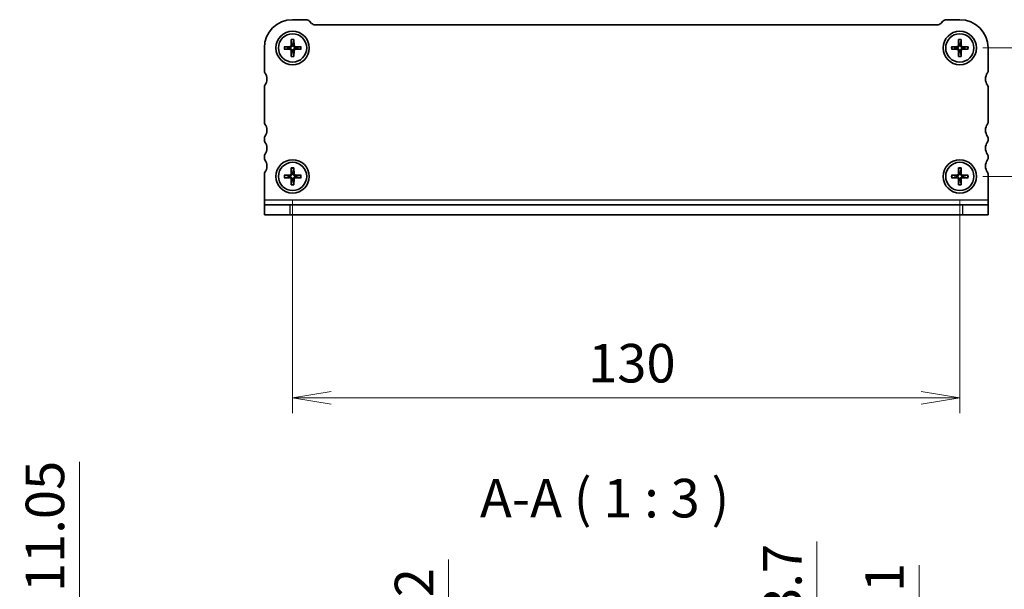
# Model space of a CAD drawing. Units: millimetres. Extents: x 0 to 4146, y 0 to 843.
# Drawn here: x 709 to 900, y 221 to 332 of the extents above; entities that cross this region are included whole.
import ezdxf

# ---------------------------------------------------------------- set-up
doc = ezdxf.new("R2010")
doc.units = ezdxf.units.MM
for name, color, linetype, lineweight in [('Dimension (ISO)', 7, 'Continuous', 18), ('Dimension (ISO) @ 1', 7, 'Continuous', 18), ('Symbol (ISO)', 7, 'Continuous', 18), ('Visible (ISO)', 7, 'Continuous', 35), ('Visible Narrow (ISO)', 7, 'Continuous', 25)]:
    doc.layers.add(name, color=color, linetype=linetype, lineweight=lineweight)
doc.styles.add('Note Text (TK)', font='MS PGothic.ttf')
doc.dimstyles.new('Default - Method 1b (TK)', dxfattribs={"dimtxt": 2.5, "dimasz": 2.5, "dimexe": 1, "dimexo": 1.5, "dimgap": 1, "dimtad": 1, "dimrnd": 1e-08, "dimdsep": 46, "dimtxsty": 'Note Text (TK)', "dimblk": 'OPEN', "dimcen": 0.09, "dimdle": 5, "dimclrd": 100, "dimclre": 100, "dimclrt": 7, "dimadec": 1, "dimazin": 1, "dimtfac": 1, "dimtmove": 0, "dimatfit": 3, "dimldrblk": 'OPEN', "dimfxl": 1, "dimtolj": 1, "dimlwd": -1, "dimlwe": -1, "dimarcsym": 0})

# ---------------------------------------------------------------- blocks, each defined once
blk = doc.blocks.new('_Open')
at = {"color": 0, "linetype": 'ByBlock', "lineweight": -2}
for p, q in [((-1, 0.167), (0, 0)), ((-1, -0.167), (0, 0)), ((0, 0), (-1, 0))]:
    blk.add_line(p, q, dxfattribs=at)
blk = doc.blocks.new('*D138')
at = {"layer": 'Defpoints', "color": 0}
for p in [(891.67, 326.26), (891.67, 301.26), (927.23, 301.26)]:
    blk.add_point(p, dxfattribs=at)
at = {"layer": 'Dimension (ISO)', "color": 100}
for p, q in [((896.17, 326.26), (930.23, 326.26)), ((927.23, 318.76), (927.23, 308.76)), ((896.17, 301.26), (930.23, 301.26))]:
    blk.add_line(p, q, dxfattribs=at)
at = {"layer": 'Dimension (ISO)', "color": 100, "xscale": 7.5, "yscale": 7.5, "zscale": 7.5}
for p, rotation in [((927.23, 326.26), 90), ((927.23, 301.26), 270)]:
    blk.add_blockref('_Open', p, dxfattribs=dict(at, rotation=rotation))
at = {"layer": 'Dimension (ISO)', "color": 7, "insert": (920.48, 308.86), "char_height": 7.5, "attachment_point": 4, "rotation": 90, "style": 'Note Text (TK)'}
blk.add_mtext('\\A1;25', dxfattribs=at)
blk = doc.blocks.new('*D139')
at = {"layer": 'Defpoints', "color": 0}
for p in [(761.67, 301.26), (891.67, 301.26), (761.67, 258.16)]:
    blk.add_point(p, dxfattribs=at)
at = {"layer": 'Dimension (ISO)', "color": 100}
for p, q in [((761.67, 296.76), (761.67, 255.16)), ((891.67, 296.76), (891.67, 255.16)), ((884.17, 258.16), (769.17, 258.16))]:
    blk.add_line(p, q, dxfattribs=at)
at = {"layer": 'Dimension (ISO)', "color": 100, "xscale": 7.5, "yscale": 7.5, "zscale": 7.5, "rotation": 180}
blk.add_blockref('_Open', (761.67, 258.16), dxfattribs=at)
at = {"layer": 'Dimension (ISO)', "color": 100, "xscale": 7.5, "yscale": 7.5, "zscale": 7.5}
blk.add_blockref('_Open', (891.67, 258.16), dxfattribs=at)
at = {"layer": 'Dimension (ISO)', "color": 7, "insert": (819.26, 264.91), "char_height": 7.5, "attachment_point": 4, "style": 'Note Text (TK)'}
blk.add_mtext('\\A1;130', dxfattribs=at)
blk = doc.blocks.new('*D141')
at = {"layer": 'Defpoints', "color": 0}
for p in [(761.67, 202.36), (720.17, 191.31), (757.17, 191.31)]:
    blk.add_point(p, dxfattribs=at)
at = {"layer": 'Dimension (ISO)', "color": 100}
for p, q in [((720.17, 209.86), (720.17, 245.69)), ((757.17, 202.36), (717.17, 202.36)), ((720.17, 191.31), (720.17, 202.36)), ((752.67, 191.31), (717.17, 191.31)), ((720.17, 183.81), (720.17, 176.31))]:
    blk.add_line(p, q, dxfattribs=at)
at = {"layer": 'Dimension (ISO)', "color": 100, "xscale": 7.5, "yscale": 7.5, "zscale": 7.5}
for p, rotation in [((720.17, 202.36), 270), ((720.17, 191.31), 90)]:
    blk.add_blockref('_Open', p, dxfattribs=dict(at, rotation=rotation))
at = {"layer": 'Dimension (ISO)', "color": 7, "insert": (713.42, 220.36), "char_height": 7.5, "attachment_point": 4, "rotation": 90, "style": 'Note Text (TK)'}
blk.add_mtext('\\A1;11.05', dxfattribs=at)
blk = doc.blocks.new('_DotSmall')
at = {"color": 0, "linetype": 'ByBlock', "const_width": 0.5}
blk.add_lwpolyline([(-0.0625, 0, 1), (0.0625, 0, 1)], format="xyb", close=True, dxfattribs=at)
blk = doc.blocks.new('*D150')
at = {"layer": 'Defpoints', "color": 0}
for p in [(891.67, 202.36), (894.42, 194.71), (927.23, 194.71)]:
    blk.add_point(p, dxfattribs=at)
at = {"layer": 'Dimension (ISO)', "color": 100}
for p, q in [((927.23, 209.86), (927.23, 240.66)), ((896.17, 202.36), (930.23, 202.36)), ((927.23, 194.71), (927.23, 202.36)), ((898.92, 194.71), (930.23, 194.71)), ((927.23, 194.71), (927.23, 179.71))]:
    blk.add_line(p, q, dxfattribs=at)
at = {"layer": 'Dimension (ISO)', "color": 100, "xscale": 7.5, "yscale": 7.5, "zscale": 7.5}
for name, p, rotation in [('_Open', (927.23, 202.36), 270), ('_DotSmall', (927.23, 194.71), 90)]:
    blk.add_blockref(name, p, dxfattribs=dict(at, rotation=rotation))
at = {"layer": 'Dimension (ISO)', "color": 7, "insert": (920.48, 220.36), "char_height": 7.5, "attachment_point": 4, "rotation": 90, "style": 'Note Text (TK)'}
blk.add_mtext('\\A1;7.65', dxfattribs=at)
blk = doc.blocks.new('*D158')
at = {"layer": 'Defpoints', "color": 0}
for p in [(876.05, 199.36), (863.84, 175.66), (880.67, 175.66)]:
    blk.add_point(p, dxfattribs=at)
at = {"layer": 'Dimension (ISO)', "color": 100}
for p, q in [((863.84, 199.36), (863.84, 230.2)), ((863.84, 183.16), (863.84, 191.86)), ((876.17, 175.66), (860.84, 175.66))]:
    blk.add_line(p, q, dxfattribs=at)
at = {"layer": 'Dimension (ISO)', "color": 100, "xscale": 7.5, "yscale": 7.5, "zscale": 7.5}
for p, rotation in [((863.84, 199.36), 90), ((863.84, 175.66), 270)]:
    blk.add_blockref('_Open', p, dxfattribs=dict(at, rotation=rotation))
at = {"layer": 'Dimension (ISO)', "color": 7, "insert": (857.09, 209.86), "char_height": 7.5, "attachment_point": 4, "rotation": 90, "style": 'Note Text (TK)'}
blk.add_mtext('\\A1;23.7', dxfattribs=at)
blk = doc.blocks.new('*D161')
at = {"layer": 'Defpoints', "color": 0}
for p in [(781.13, 201.36), (792.08, 201.36), (781.13, 199.36)]:
    blk.add_point(p, dxfattribs=at)
at = {"layer": 'Dimension (ISO)', "color": 100}
for p, q in [((792.08, 208.86), (792.08, 226.71)), ((792.08, 199.36), (792.08, 201.36)), ((792.08, 191.86), (792.08, 184.36))]:
    blk.add_line(p, q, dxfattribs=at)
at = {"layer": 'Dimension (ISO)', "color": 100, "xscale": 7.5, "yscale": 7.5, "zscale": 7.5}
for p, rotation in [((792.08, 201.36), 270), ((792.08, 199.36), 90)]:
    blk.add_blockref('_Open', p, dxfattribs=dict(at, rotation=rotation))
at = {"layer": 'Dimension (ISO)', "color": 7, "insert": (785.33, 219.36), "char_height": 7.5, "attachment_point": 4, "rotation": 90, "style": 'Note Text (TK)'}
blk.add_mtext('\\A1;2', dxfattribs=at)
blk = doc.blocks.new('*D163')
at = {"layer": 'Defpoints', "color": 0}
for p in [(883.75, 202.36), (888.67, 202.36), (888.67, 201.36)]:
    blk.add_point(p, dxfattribs=at)
at = {"layer": 'Dimension (ISO)', "color": 100}
for p, q in [((883.75, 209.86), (883.75, 225.62)), ((884.17, 202.36), (880.75, 202.36)), ((883.75, 201.36), (883.75, 202.36)), ((883.75, 193.86), (883.75, 186.36))]:
    blk.add_line(p, q, dxfattribs=at)
at = {"layer": 'Dimension (ISO)', "color": 100, "xscale": 7.5, "yscale": 7.5, "zscale": 7.5}
for p, rotation in [((883.75, 202.36), 270), ((883.75, 201.36), 90)]:
    blk.add_blockref('_Open', p, dxfattribs=dict(at, rotation=rotation))
at = {"layer": 'Dimension (ISO)', "color": 7, "insert": (877, 220.36), "char_height": 7.5, "attachment_point": 4, "rotation": 90, "style": 'Note Text (TK)'}
blk.add_mtext('\\A1;1', dxfattribs=at)

msp = doc.modelspace()

# ---------------------------------------------------------------- linework, layer by layer
at = {"layer": 'Visible (ISO)'}
for p, q in [((761.6736, 331.761), (764.2594, 331.761)), ((764.9665, 331.4681), (765.3808, 331.0539)), ((766.0879, 330.761), (887.2594, 330.761)), ((887.9665, 331.0539), (888.3808, 331.4681)), ((889.0879, 331.761), (891.6736, 331.761)), ((756.1736, 321.711), (756.1736, 326.261)), ((760.03, 326.5148), (761.1867, 326.5376)), ((760.9313, 326.3838), (760.1219, 326.5116)), ((760.1219, 326.0104), (760.9313, 326.1382)), ((761.4199, 327.9047), (761.397, 326.748)), ((761.423, 327.8128), (761.5509, 327.0034)), ((761.7964, 327.0034), (761.9243, 327.8128)), ((761.9274, 327.9047), (761.9502, 326.748)), ((763.3173, 326.5148), (762.1606, 326.5376)), ((763.2254, 326.5116), (762.416, 326.3838)), ((762.416, 326.1382), (763.2254, 326.0104)), ((890.03, 326.5148), (891.1867, 326.5376)), ((890.9313, 326.3838), (890.1219, 326.5116)), ((890.1219, 326.0104), (890.9313, 326.1382)), ((891.4199, 327.9047), (891.3971, 326.748)), ((891.423, 327.8128), (891.5509, 327.0034)), ((891.7964, 327.0034), (891.9243, 327.8128)), ((891.9274, 327.9047), (891.9502, 326.748)), ((893.3173, 326.5148), (892.1606, 326.5376)), ((893.2254, 326.5116), (892.416, 326.3838)), ((892.416, 326.1382), (893.2254, 326.0104)), ((897.1736, 326.261), (897.1736, 321.711)), ((760.03, 326.0073), (761.1867, 325.9844)), ((761.4199, 324.6174), (761.397, 325.7741)), ((761.5509, 325.5187), (761.423, 324.7093)), ((761.9243, 324.7093), (761.7964, 325.5187)), ((761.9274, 324.6174), (761.9502, 325.7741)), ((763.3173, 326.0073), (762.1606, 325.9844)), ((890.03, 326.0073), (891.1867, 325.9844)), ((891.4199, 324.6174), (891.3971, 325.7741)), ((891.5509, 325.5187), (891.423, 324.7093)), ((891.9243, 324.7093), (891.7964, 325.5187)), ((891.9274, 324.6174), (891.9502, 325.7741)), ((893.3173, 326.0073), (892.1606, 325.9844)), ((756.1736, 311.761), (756.1736, 318.711)), ((897.1737, 318.711), (897.1737, 311.761)), ((756.1736, 308.261), (756.1736, 308.761)), ((897.1737, 308.761), (897.1737, 308.261)), ((756.1736, 304.761), (756.1736, 305.261)), ((897.1737, 305.261), (897.1737, 304.761)), ((756.1736, 296.6985), (756.1736, 301.761)), ((760.03, 301.5148), (761.1867, 301.5376)), ((760.9313, 301.3838), (760.1219, 301.5116)), ((761.4199, 302.9047), (761.397, 301.748)), ((761.423, 302.8128), (761.5509, 302.0034)), ((761.7964, 302.0034), (761.9243, 302.8128)), ((761.9274, 302.9047), (761.9502, 301.748)), ((763.3173, 301.5148), (762.1606, 301.5376)), ((763.2254, 301.5116), (762.416, 301.3838)), ((890.03, 301.5148), (891.1867, 301.5376)), ((890.9313, 301.3838), (890.1219, 301.5116)), ((891.4199, 302.9047), (891.3971, 301.748)), ((891.4231, 302.8128), (891.5509, 302.0034)), ((891.7965, 302.0034), (891.9243, 302.8128)), ((891.9274, 302.9047), (891.9503, 301.748)), ((893.3173, 301.5148), (892.1606, 301.5376)), ((893.2254, 301.5116), (892.416, 301.3838)), ((897.1736, 301.2489), (897.1737, 299.261)), ((897.1737, 301.761), (897.1737, 301.261)), ((760.03, 301.0073), (761.1867, 300.9844)), ((760.1219, 301.0104), (760.9313, 301.1382)), ((761.4199, 299.6174), (761.397, 300.7741)), ((761.5509, 300.5187), (761.423, 299.7093)), ((761.9243, 299.7093), (761.7964, 300.5187)), ((761.9274, 299.6174), (761.9502, 300.7741)), ((763.3173, 301.0073), (762.1606, 300.9844)), ((762.416, 301.1382), (763.2254, 301.0104)), ((890.03, 301.0073), (891.1867, 300.9844)), ((890.1219, 301.0104), (890.9313, 301.1382)), ((891.4199, 299.6174), (891.3971, 300.7741)), ((891.5509, 300.5187), (891.4231, 299.7093)), ((891.9243, 299.7093), (891.7965, 300.5187)), ((891.9274, 299.6174), (891.9503, 300.7741)), ((893.3173, 301.0073), (892.1606, 300.9844)), ((892.416, 301.1382), (893.2254, 301.0104)), ((897.1737, 299.261), (897.1737, 296.6985)), ((756.1736, 296.6985), (756.1736, 295.761)), ((756.1736, 295.761), (761.1736, 295.761)), ((756.1736, 295.761), (756.1736, 293.761)), ((761.1736, 295.761), (892.1737, 295.761)), ((892.1737, 295.761), (897.1737, 295.761)), ((897.1737, 296.6985), (897.1737, 295.761)), ((897.1737, 293.761), (897.1737, 295.761)), ((761.1736, 293.761), (756.1736, 293.761)), ((761.1736, 293.761), (892.1737, 293.761)), ((897.1737, 293.761), (892.1737, 293.761))]:
    msp.add_line(p, q, dxfattribs=at)
for centre, radius in [((761.6736, 326.261), 3.25), ((761.6736, 326.261), 2.75), ((891.6736, 326.261), 3.25), ((891.6736, 326.261), 2.75), ((761.6736, 301.261), 3.25), ((761.6736, 301.261), 2.75), ((891.6737, 301.261), 3.25), ((891.6737, 301.261), 2.75)]:
    msp.add_circle(centre, radius, dxfattribs=at)
for centre, radius, start, end in [((761.6736, 326.261), 5.5, 89.999999, 179.999999), ((764.2594, 330.761), 1, 44.999999, 89.999999), ((766.0879, 331.761), 1, 224.999999, 269.999999), ((887.2594, 331.761), 1, 269.999999, 314.999999), ((889.0879, 330.761), 1, 89.999999, 134.999999), ((891.6736, 326.261), 5.5, 359.999999, 89.999999), ((761.6736, 326.261), 0.7525, 170.607833, 189.392165), ((761.1825, 326.7522), 0.2146, 271.132244, 358.867754), ((761.6736, 326.261), 0.7525, 80.607833, 99.392165), ((762.1648, 326.7522), 0.2146, 181.132244, 268.867754), ((761.6736, 326.261), 0.7525, 350.607833, 9.392165), ((891.6736, 326.261), 0.7525, 170.607833, 189.392165), ((891.1825, 326.7522), 0.2146, 271.132244, 358.867754), ((891.6736, 326.261), 0.7525, 80.607833, 99.392165), ((892.1648, 326.7522), 0.2146, 181.132244, 268.867754), ((891.6736, 326.261), 0.7525, 350.607833, 9.392165), ((761.1825, 325.7699), 0.2146, 1.132244, 88.867754), ((761.6736, 326.261), 0.7525, 260.607833, 279.392165), ((762.1648, 325.7699), 0.2146, 91.132244, 178.867754), ((891.1825, 325.7699), 0.2146, 1.132244, 88.867754), ((891.6736, 326.261), 0.7525, 260.607833, 279.392165), ((892.1648, 325.7699), 0.2146, 91.132244, 178.867754), ((756.6736, 321.711), 0.5, 179.999999, 216.869897), ((754.6736, 320.211), 2, 323.130101, 36.869897), ((898.6737, 320.211), 2, 143.13042, 216.870215), ((896.6736, 321.711), 0.5, 323.130101, 359.999999), ((756.6736, 318.711), 0.5, 143.130101, 179.999999), ((896.6737, 318.711), 0.5, 359.999999, 36.869897), ((756.6736, 311.761), 0.5, 179.999999, 216.869897), ((754.6736, 310.261), 2, 323.130101, 36.869897), ((898.6737, 310.261), 2, 143.130101, 216.869897), ((896.6737, 311.761), 0.5, 323.130101, 359.999999), ((756.6736, 308.761), 0.5, 143.130101, 179.999999), ((896.6737, 308.761), 0.5, 359.999999, 36.869897), ((756.6736, 308.261), 0.5, 179.999999, 216.869897), ((754.6736, 306.761), 2, 323.130101, 36.869897), ((898.6737, 306.761), 2, 143.130101, 216.869897), ((896.6737, 308.261), 0.5, 323.130101, 359.999999), ((756.6736, 305.261), 0.5, 143.130101, 179.999999), ((896.6737, 305.261), 0.5, 359.999999, 36.869897), ((756.6736, 304.761), 0.5, 179.999999, 216.869897), ((754.6736, 303.261), 2, 323.130101, 36.869897), ((898.6737, 303.261), 2, 143.130101, 216.869897), ((896.6737, 304.761), 0.5, 323.130101, 359.999999), ((756.6736, 301.761), 0.5, 143.130101, 179.999999), ((761.6736, 301.261), 0.7525, 170.607833, 189.392165), ((761.1825, 301.7522), 0.2146, 271.132244, 358.867754), ((761.6736, 301.261), 0.7525, 80.607833, 99.392165), ((762.1648, 301.7522), 0.2146, 181.132244, 268.867754), ((761.6736, 301.261), 0.7525, 350.607833, 9.392165), ((891.6737, 301.261), 0.7525, 170.607833, 189.392165), ((891.1825, 301.7522), 0.2146, 271.132244, 358.867754), ((891.6737, 301.261), 0.7525, 80.607833, 99.392165), ((892.1648, 301.7522), 0.2146, 181.132244, 268.867754), ((891.6737, 301.261), 0.7525, 350.607833, 9.392165), ((896.6737, 301.761), 0.5, 359.999999, 36.869897), ((891.6737, 301.261), 5.5, 359.873835, 359.999999), ((761.1825, 300.7699), 0.2146, 1.132244, 88.867754), ((761.6736, 301.261), 0.7525, 260.607833, 279.392165), ((762.1648, 300.7699), 0.2146, 91.132244, 178.867754), ((891.1825, 300.7699), 0.2146, 1.132244, 88.867754), ((891.6737, 301.261), 0.7525, 260.607833, 279.392165), ((892.1648, 300.7699), 0.2146, 91.132244, 178.867754)]:
    msp.add_arc(centre, radius, start, end, dxfattribs=at)
for points, knots in [([(760.03, 326.5148), (760.0428, 326.515), (760.0579, 326.5151), (760.0814, 326.5147), (760.0941, 326.5142), (760.1102, 326.5131), (760.117, 326.5124), (760.1219, 326.5116)], [0.0153115006, 0.0153115006, 0.0153115006, 0.0153115006, 0.0191573219, 0.0191573219, 0.0229519485, 0.0229519485, 0.0260168093, 0.0260168093, 0.0260168093, 0.0260168093]), ([(761.5576, 326.7448), (761.5586, 326.7046), (761.5527, 326.663), (761.5336, 326.6014), (761.5223, 326.5748), (761.4924, 326.5245), (761.4738, 326.5007), (761.434, 326.4609), (761.4102, 326.4423), (761.3599, 326.4124), (761.3333, 326.4011), (761.2717, 326.382), (761.2301, 326.376), (761.1899, 326.3771)], [0.1672279369, 0.1672279369, 0.1672279369, 0.1672279369, 0.1798014129, 0.1798014129, 0.188242798, 0.188242798, 0.1966841831, 0.1966841831, 0.2051255682, 0.2051255682, 0.2135669533, 0.2135669533, 0.2261404293, 0.2261404293, 0.2261404293, 0.2261404293]), ([(761.1899, 326.145), (761.2301, 326.146), (761.2717, 326.1401), (761.3333, 326.121), (761.3599, 326.1097), (761.4102, 326.0798), (761.434, 326.0612), (761.4738, 326.0214), (761.4924, 325.9976), (761.5223, 325.9473), (761.5336, 325.9207), (761.5527, 325.859), (761.5586, 325.8175), (761.5576, 325.7773)], [0.1672279369, 0.1672279369, 0.1672279369, 0.1672279369, 0.1798014129, 0.1798014129, 0.188242798, 0.188242798, 0.1966841831, 0.1966841831, 0.2051255682, 0.2051255682, 0.2135669533, 0.2135669533, 0.2261404293, 0.2261404293, 0.2261404293, 0.2261404293]), ([(761.423, 327.8128), (761.4223, 327.8176), (761.4216, 327.8245), (761.4205, 327.8406), (761.42, 327.8532), (761.4196, 327.8768), (761.4197, 327.8919), (761.4199, 327.9047)], [0.0349548677, 0.0349548677, 0.0349548677, 0.0349548677, 0.0380197284, 0.0380197284, 0.0418143551, 0.0418143551, 0.0456601764, 0.0456601764, 0.0456601764, 0.0456601764]), ([(762.1574, 326.3771), (762.1172, 326.376), (762.0756, 326.382), (762.014, 326.4011), (761.9874, 326.4124), (761.9371, 326.4423), (761.9133, 326.4609), (761.8735, 326.5007), (761.8549, 326.5245), (761.825, 326.5748), (761.8137, 326.6014), (761.7946, 326.663), (761.7887, 326.7046), (761.7897, 326.7448)], [0.1672279369, 0.1672279369, 0.1672279369, 0.1672279369, 0.1798014129, 0.1798014129, 0.188242798, 0.188242798, 0.1966841831, 0.1966841831, 0.2051255682, 0.2051255682, 0.2135669533, 0.2135669533, 0.2261404293, 0.2261404293, 0.2261404293, 0.2261404293]), ([(761.7897, 325.7773), (761.7887, 325.8175), (761.7946, 325.859), (761.8137, 325.9207), (761.825, 325.9473), (761.8549, 325.9976), (761.8735, 326.0214), (761.9133, 326.0612), (761.9371, 326.0798), (761.9874, 326.1097), (762.014, 326.121), (762.0756, 326.1401), (762.1172, 326.146), (762.1574, 326.145)], [0.1672279369, 0.1672279369, 0.1672279369, 0.1672279369, 0.1798014129, 0.1798014129, 0.188242798, 0.188242798, 0.1966841831, 0.1966841831, 0.2051255682, 0.2051255682, 0.2135669533, 0.2135669533, 0.2261404293, 0.2261404293, 0.2261404293, 0.2261404293]), ([(761.9274, 327.9047), (761.9276, 327.8919), (761.9277, 327.8768), (761.9273, 327.8532), (761.9268, 327.8406), (761.9257, 327.8245), (761.925, 327.8176), (761.9243, 327.8128)], [0.0153115006, 0.0153115006, 0.0153115006, 0.0153115006, 0.0191573219, 0.0191573219, 0.0229519485, 0.0229519485, 0.0260168093, 0.0260168093, 0.0260168093, 0.0260168093]), ([(763.2254, 326.5116), (763.2302, 326.5124), (763.2371, 326.5131), (763.2532, 326.5142), (763.2658, 326.5147), (763.2894, 326.5151), (763.3045, 326.515), (763.3173, 326.5148)], [0.0349548677, 0.0349548677, 0.0349548677, 0.0349548677, 0.0380197284, 0.0380197284, 0.0418143551, 0.0418143551, 0.0456601764, 0.0456601764, 0.0456601764, 0.0456601764]), ([(890.03, 326.5148), (890.0428, 326.515), (890.0579, 326.5151), (890.0814, 326.5147), (890.0941, 326.5142), (890.1102, 326.5131), (890.117, 326.5124), (890.1219, 326.5116)], [0.0153115006, 0.0153115006, 0.0153115006, 0.0153115006, 0.0191573219, 0.0191573219, 0.0229519485, 0.0229519485, 0.0260168093, 0.0260168093, 0.0260168093, 0.0260168093]), ([(891.5576, 326.7448), (891.5586, 326.7046), (891.5527, 326.663), (891.5336, 326.6014), (891.5223, 326.5748), (891.4924, 326.5245), (891.4738, 326.5006), (891.434, 326.4609), (891.4102, 326.4423), (891.3599, 326.4124), (891.3333, 326.4011), (891.2717, 326.382), (891.2301, 326.376), (891.1899, 326.3771)], [0.1672279369, 0.1672279369, 0.1672279369, 0.1672279369, 0.1798014129, 0.1798014129, 0.188242798, 0.188242798, 0.1966841831, 0.1966841831, 0.2051255682, 0.2051255682, 0.2135669533, 0.2135669533, 0.2261404293, 0.2261404293, 0.2261404293, 0.2261404293]), ([(891.1899, 326.145), (891.2301, 326.146), (891.2717, 326.1401), (891.3333, 326.121), (891.3599, 326.1097), (891.4102, 326.0798), (891.434, 326.0612), (891.4738, 326.0214), (891.4924, 325.9976), (891.5223, 325.9473), (891.5336, 325.9206), (891.5527, 325.859), (891.5586, 325.8175), (891.5576, 325.7773)], [0.1672279369, 0.1672279369, 0.1672279369, 0.1672279369, 0.1798014129, 0.1798014129, 0.188242798, 0.188242798, 0.1966841831, 0.1966841831, 0.2051255682, 0.2051255682, 0.2135669533, 0.2135669533, 0.2261404293, 0.2261404293, 0.2261404293, 0.2261404293]), ([(891.423, 327.8128), (891.4223, 327.8176), (891.4216, 327.8245), (891.4205, 327.8406), (891.42, 327.8532), (891.4196, 327.8768), (891.4197, 327.8919), (891.4199, 327.9047)], [0.0349548677, 0.0349548677, 0.0349548677, 0.0349548677, 0.0380197284, 0.0380197284, 0.0418143551, 0.0418143551, 0.0456601764, 0.0456601764, 0.0456601764, 0.0456601764]), ([(892.1574, 326.3771), (892.1172, 326.376), (892.0756, 326.382), (892.014, 326.4011), (891.9874, 326.4124), (891.9371, 326.4423), (891.9133, 326.4609), (891.8735, 326.5006), (891.8549, 326.5245), (891.825, 326.5748), (891.8137, 326.6014), (891.7946, 326.663), (891.7887, 326.7046), (891.7897, 326.7448)], [0.1672279369, 0.1672279369, 0.1672279369, 0.1672279369, 0.1798014129, 0.1798014129, 0.188242798, 0.188242798, 0.1966841831, 0.1966841831, 0.2051255682, 0.2051255682, 0.2135669533, 0.2135669533, 0.2261404293, 0.2261404293, 0.2261404293, 0.2261404293]), ([(891.7897, 325.7773), (891.7887, 325.8175), (891.7946, 325.859), (891.8137, 325.9206), (891.825, 325.9473), (891.8549, 325.9976), (891.8735, 326.0214), (891.9133, 326.0612), (891.9371, 326.0798), (891.9874, 326.1097), (892.014, 326.121), (892.0756, 326.1401), (892.1172, 326.146), (892.1574, 326.145)], [0.1672279369, 0.1672279369, 0.1672279369, 0.1672279369, 0.1798014129, 0.1798014129, 0.188242798, 0.188242798, 0.1966841831, 0.1966841831, 0.2051255682, 0.2051255682, 0.2135669533, 0.2135669533, 0.2261404293, 0.2261404293, 0.2261404293, 0.2261404293]), ([(891.9274, 327.9047), (891.9276, 327.8919), (891.9277, 327.8768), (891.9273, 327.8532), (891.9268, 327.8406), (891.9257, 327.8245), (891.925, 327.8176), (891.9243, 327.8128)], [0.0153115006, 0.0153115006, 0.0153115006, 0.0153115006, 0.0191573219, 0.0191573219, 0.0229519485, 0.0229519485, 0.0260168093, 0.0260168093, 0.0260168093, 0.0260168093]), ([(893.2254, 326.5116), (893.2302, 326.5124), (893.2371, 326.5131), (893.2532, 326.5142), (893.2658, 326.5147), (893.2894, 326.5151), (893.3045, 326.515), (893.3173, 326.5148)], [0.0349548677, 0.0349548677, 0.0349548677, 0.0349548677, 0.0380197284, 0.0380197284, 0.0418143551, 0.0418143551, 0.0456601764, 0.0456601764, 0.0456601764, 0.0456601764]), ([(760.1219, 326.0104), (760.117, 326.0097), (760.1102, 326.009), (760.0941, 326.0079), (760.0814, 326.0074), (760.0579, 326.007), (760.0428, 326.0071), (760.03, 326.0073)], [0.0349548677, 0.0349548677, 0.0349548677, 0.0349548677, 0.0380197284, 0.0380197284, 0.0418143551, 0.0418143551, 0.0456601764, 0.0456601764, 0.0456601764, 0.0456601764]), ([(761.4199, 324.6174), (761.4197, 324.6302), (761.4196, 324.6453), (761.42, 324.6688), (761.4205, 324.6815), (761.4216, 324.6976), (761.4223, 324.7044), (761.423, 324.7093)], [0.0153115006, 0.0153115006, 0.0153115006, 0.0153115006, 0.0191573219, 0.0191573219, 0.0229519485, 0.0229519485, 0.0260168093, 0.0260168093, 0.0260168093, 0.0260168093]), ([(761.9243, 324.7093), (761.925, 324.7044), (761.9257, 324.6976), (761.9268, 324.6815), (761.9273, 324.6688), (761.9277, 324.6453), (761.9276, 324.6302), (761.9274, 324.6174)], [0.0349548677, 0.0349548677, 0.0349548677, 0.0349548677, 0.0380197284, 0.0380197284, 0.0418143551, 0.0418143551, 0.0456601764, 0.0456601764, 0.0456601764, 0.0456601764]), ([(763.3173, 326.0073), (763.3045, 326.0071), (763.2894, 326.007), (763.2658, 326.0074), (763.2532, 326.0079), (763.2371, 326.009), (763.2302, 326.0097), (763.2254, 326.0104)], [0.0153115006, 0.0153115006, 0.0153115006, 0.0153115006, 0.0191573219, 0.0191573219, 0.0229519485, 0.0229519485, 0.0260168093, 0.0260168093, 0.0260168093, 0.0260168093]), ([(890.1219, 326.0104), (890.117, 326.0097), (890.1102, 326.009), (890.0941, 326.0079), (890.0814, 326.0074), (890.0579, 326.007), (890.0428, 326.007), (890.03, 326.0073)], [0.0349548677, 0.0349548677, 0.0349548677, 0.0349548677, 0.0380197284, 0.0380197284, 0.0418143551, 0.0418143551, 0.0456601764, 0.0456601764, 0.0456601764, 0.0456601764]), ([(891.4199, 324.6174), (891.4197, 324.6302), (891.4196, 324.6453), (891.42, 324.6688), (891.4205, 324.6815), (891.4216, 324.6976), (891.4223, 324.7044), (891.423, 324.7093)], [0.0153115006, 0.0153115006, 0.0153115006, 0.0153115006, 0.0191573219, 0.0191573219, 0.0229519485, 0.0229519485, 0.0260168093, 0.0260168093, 0.0260168093, 0.0260168093]), ([(891.9243, 324.7093), (891.925, 324.7044), (891.9257, 324.6976), (891.9268, 324.6815), (891.9273, 324.6688), (891.9277, 324.6453), (891.9276, 324.6302), (891.9274, 324.6174)], [0.0349548677, 0.0349548677, 0.0349548677, 0.0349548677, 0.0380197284, 0.0380197284, 0.0418143551, 0.0418143551, 0.0456601764, 0.0456601764, 0.0456601764, 0.0456601764]), ([(893.3173, 326.0073), (893.3045, 326.007), (893.2894, 326.007), (893.2658, 326.0074), (893.2532, 326.0079), (893.2371, 326.009), (893.2302, 326.0097), (893.2254, 326.0104)], [0.0153115006, 0.0153115006, 0.0153115006, 0.0153115006, 0.0191573219, 0.0191573219, 0.0229519485, 0.0229519485, 0.0260168093, 0.0260168093, 0.0260168093, 0.0260168093]), ([(760.03, 301.5148), (760.0428, 301.515), (760.0579, 301.5151), (760.0814, 301.5147), (760.0941, 301.5142), (760.1102, 301.5131), (760.117, 301.5124), (760.1219, 301.5116)], [0.0153115006, 0.0153115006, 0.0153115006, 0.0153115006, 0.0191573219, 0.0191573219, 0.0229519485, 0.0229519485, 0.0260168093, 0.0260168093, 0.0260168093, 0.0260168093]), ([(761.5576, 301.7448), (761.5586, 301.7046), (761.5527, 301.663), (761.5336, 301.6014), (761.5223, 301.5748), (761.4924, 301.5245), (761.4738, 301.5007), (761.434, 301.4609), (761.4102, 301.4423), (761.3599, 301.4124), (761.3333, 301.4011), (761.2717, 301.382), (761.2301, 301.376), (761.1899, 301.3771)], [0.1672279369, 0.1672279369, 0.1672279369, 0.1672279369, 0.1798014129, 0.1798014129, 0.188242798, 0.188242798, 0.1966841831, 0.1966841831, 0.2051255682, 0.2051255682, 0.2135669533, 0.2135669533, 0.2261404293, 0.2261404293, 0.2261404293, 0.2261404293]), ([(761.423, 302.8128), (761.4223, 302.8176), (761.4216, 302.8245), (761.4205, 302.8406), (761.42, 302.8532), (761.4196, 302.8768), (761.4197, 302.8919), (761.4199, 302.9047)], [0.0349548677, 0.0349548677, 0.0349548677, 0.0349548677, 0.0380197284, 0.0380197284, 0.0418143551, 0.0418143551, 0.0456601764, 0.0456601764, 0.0456601764, 0.0456601764]), ([(762.1574, 301.3771), (762.1172, 301.376), (762.0756, 301.382), (762.014, 301.4011), (761.9874, 301.4124), (761.9371, 301.4423), (761.9133, 301.4609), (761.8735, 301.5007), (761.8549, 301.5245), (761.825, 301.5748), (761.8137, 301.6014), (761.7946, 301.663), (761.7887, 301.7046), (761.7897, 301.7448)], [0.1672279369, 0.1672279369, 0.1672279369, 0.1672279369, 0.1798014129, 0.1798014129, 0.188242798, 0.188242798, 0.1966841831, 0.1966841831, 0.2051255682, 0.2051255682, 0.2135669533, 0.2135669533, 0.2261404293, 0.2261404293, 0.2261404293, 0.2261404293]), ([(761.9274, 302.9047), (761.9276, 302.8919), (761.9277, 302.8768), (761.9273, 302.8532), (761.9268, 302.8406), (761.9257, 302.8245), (761.925, 302.8176), (761.9243, 302.8128)], [0.0153115006, 0.0153115006, 0.0153115006, 0.0153115006, 0.0191573219, 0.0191573219, 0.0229519485, 0.0229519485, 0.0260168093, 0.0260168093, 0.0260168093, 0.0260168093]), ([(763.2254, 301.5116), (763.2302, 301.5124), (763.2371, 301.5131), (763.2532, 301.5142), (763.2658, 301.5147), (763.2894, 301.5151), (763.3045, 301.515), (763.3173, 301.5148)], [0.0349548677, 0.0349548677, 0.0349548677, 0.0349548677, 0.0380197284, 0.0380197284, 0.0418143551, 0.0418143551, 0.0456601764, 0.0456601764, 0.0456601764, 0.0456601764]), ([(890.03, 301.5148), (890.0428, 301.515), (890.0579, 301.5151), (890.0815, 301.5147), (890.0941, 301.5142), (890.1102, 301.5131), (890.1171, 301.5124), (890.1219, 301.5116)], [0.0153115006, 0.0153115006, 0.0153115006, 0.0153115006, 0.0191573219, 0.0191573219, 0.0229519485, 0.0229519485, 0.0260168093, 0.0260168093, 0.0260168093, 0.0260168093]), ([(891.5576, 301.7448), (891.5587, 301.7046), (891.5527, 301.663), (891.5336, 301.6014), (891.5223, 301.5748), (891.4924, 301.5245), (891.4738, 301.5006), (891.434, 301.4609), (891.4102, 301.4423), (891.3599, 301.4124), (891.3333, 301.4011), (891.2717, 301.382), (891.2301, 301.376), (891.1899, 301.3771)], [0.1672279369, 0.1672279369, 0.1672279369, 0.1672279369, 0.1798014129, 0.1798014129, 0.188242798, 0.188242798, 0.1966841831, 0.1966841831, 0.2051255682, 0.2051255682, 0.2135669533, 0.2135669533, 0.2261404293, 0.2261404293, 0.2261404293, 0.2261404293]), ([(891.4231, 302.8128), (891.4223, 302.8176), (891.4216, 302.8245), (891.4205, 302.8406), (891.42, 302.8532), (891.4196, 302.8768), (891.4197, 302.8919), (891.4199, 302.9047)], [0.0349548677, 0.0349548677, 0.0349548677, 0.0349548677, 0.0380197284, 0.0380197284, 0.0418143551, 0.0418143551, 0.0456601764, 0.0456601764, 0.0456601764, 0.0456601764]), ([(892.1574, 301.3771), (892.1172, 301.376), (892.0756, 301.382), (892.014, 301.4011), (891.9874, 301.4124), (891.9371, 301.4423), (891.9133, 301.4609), (891.8735, 301.5006), (891.8549, 301.5245), (891.825, 301.5748), (891.8137, 301.6014), (891.7946, 301.663), (891.7887, 301.7046), (891.7897, 301.7448)], [0.1672279369, 0.1672279369, 0.1672279369, 0.1672279369, 0.1798014129, 0.1798014129, 0.188242798, 0.188242798, 0.1966841831, 0.1966841831, 0.2051255682, 0.2051255682, 0.2135669533, 0.2135669533, 0.2261404293, 0.2261404293, 0.2261404293, 0.2261404293]), ([(891.9274, 302.9047), (891.9276, 302.8919), (891.9277, 302.8768), (891.9273, 302.8532), (891.9268, 302.8406), (891.9257, 302.8245), (891.925, 302.8176), (891.9243, 302.8128)], [0.0153115006, 0.0153115006, 0.0153115006, 0.0153115006, 0.0191573219, 0.0191573219, 0.0229519485, 0.0229519485, 0.0260168093, 0.0260168093, 0.0260168093, 0.0260168093]), ([(893.2254, 301.5116), (893.2303, 301.5124), (893.2371, 301.5131), (893.2532, 301.5142), (893.2659, 301.5147), (893.2894, 301.5151), (893.3045, 301.515), (893.3173, 301.5148)], [0.0349548677, 0.0349548677, 0.0349548677, 0.0349548677, 0.0380197284, 0.0380197284, 0.0418143551, 0.0418143551, 0.0456601764, 0.0456601764, 0.0456601764, 0.0456601764]), ([(760.1219, 301.0104), (760.117, 301.0097), (760.1102, 301.009), (760.0941, 301.0079), (760.0814, 301.0074), (760.0579, 301.007), (760.0428, 301.0071), (760.03, 301.0073)], [0.0349548677, 0.0349548677, 0.0349548677, 0.0349548677, 0.0380197284, 0.0380197284, 0.0418143551, 0.0418143551, 0.0456601764, 0.0456601764, 0.0456601764, 0.0456601764]), ([(761.1899, 301.145), (761.2301, 301.146), (761.2717, 301.1401), (761.3333, 301.121), (761.3599, 301.1097), (761.4102, 301.0798), (761.434, 301.0612), (761.4738, 301.0214), (761.4924, 300.9976), (761.5223, 300.9473), (761.5336, 300.9207), (761.5527, 300.859), (761.5586, 300.8175), (761.5576, 300.7773)], [0.1672279369, 0.1672279369, 0.1672279369, 0.1672279369, 0.1798014129, 0.1798014129, 0.188242798, 0.188242798, 0.1966841831, 0.1966841831, 0.2051255682, 0.2051255682, 0.2135669533, 0.2135669533, 0.2261404293, 0.2261404293, 0.2261404293, 0.2261404293]), ([(761.4199, 299.6174), (761.4197, 299.6302), (761.4196, 299.6453), (761.42, 299.6688), (761.4205, 299.6815), (761.4216, 299.6976), (761.4223, 299.7044), (761.423, 299.7093)], [0.0153115006, 0.0153115006, 0.0153115006, 0.0153115006, 0.0191573219, 0.0191573219, 0.0229519485, 0.0229519485, 0.0260168093, 0.0260168093, 0.0260168093, 0.0260168093]), ([(761.7897, 300.7773), (761.7887, 300.8175), (761.7946, 300.859), (761.8137, 300.9207), (761.825, 300.9473), (761.8549, 300.9976), (761.8735, 301.0214), (761.9133, 301.0612), (761.9371, 301.0798), (761.9874, 301.1097), (762.014, 301.121), (762.0756, 301.1401), (762.1172, 301.146), (762.1574, 301.145)], [0.1672279369, 0.1672279369, 0.1672279369, 0.1672279369, 0.1798014129, 0.1798014129, 0.188242798, 0.188242798, 0.1966841831, 0.1966841831, 0.2051255682, 0.2051255682, 0.2135669533, 0.2135669533, 0.2261404293, 0.2261404293, 0.2261404293, 0.2261404293]), ([(761.9243, 299.7093), (761.925, 299.7044), (761.9257, 299.6976), (761.9268, 299.6815), (761.9273, 299.6688), (761.9277, 299.6453), (761.9276, 299.6302), (761.9274, 299.6174)], [0.0349548677, 0.0349548677, 0.0349548677, 0.0349548677, 0.0380197284, 0.0380197284, 0.0418143551, 0.0418143551, 0.0456601764, 0.0456601764, 0.0456601764, 0.0456601764]), ([(763.3173, 301.0073), (763.3045, 301.0071), (763.2894, 301.007), (763.2658, 301.0074), (763.2532, 301.0079), (763.2371, 301.009), (763.2302, 301.0097), (763.2254, 301.0104)], [0.0153115006, 0.0153115006, 0.0153115006, 0.0153115006, 0.0191573219, 0.0191573219, 0.0229519485, 0.0229519485, 0.0260168093, 0.0260168093, 0.0260168093, 0.0260168093]), ([(890.1219, 301.0104), (890.1171, 301.0097), (890.1102, 301.009), (890.0941, 301.0079), (890.0815, 301.0074), (890.0579, 301.007), (890.0428, 301.007), (890.03, 301.0073)], [0.0349548677, 0.0349548677, 0.0349548677, 0.0349548677, 0.0380197284, 0.0380197284, 0.0418143551, 0.0418143551, 0.0456601764, 0.0456601764, 0.0456601764, 0.0456601764]), ([(891.1899, 301.145), (891.2301, 301.146), (891.2717, 301.1401), (891.3333, 301.121), (891.3599, 301.1097), (891.4102, 301.0798), (891.434, 301.0612), (891.4738, 301.0214), (891.4924, 300.9976), (891.5223, 300.9473), (891.5336, 300.9206), (891.5527, 300.859), (891.5587, 300.8175), (891.5576, 300.7773)], [0.1672279369, 0.1672279369, 0.1672279369, 0.1672279369, 0.1798014129, 0.1798014129, 0.188242798, 0.188242798, 0.1966841831, 0.1966841831, 0.2051255682, 0.2051255682, 0.2135669533, 0.2135669533, 0.2261404293, 0.2261404293, 0.2261404293, 0.2261404293]), ([(891.4199, 299.6174), (891.4197, 299.6302), (891.4196, 299.6453), (891.42, 299.6688), (891.4205, 299.6815), (891.4216, 299.6976), (891.4223, 299.7044), (891.4231, 299.7093)], [0.0153115006, 0.0153115006, 0.0153115006, 0.0153115006, 0.0191573219, 0.0191573219, 0.0229519485, 0.0229519485, 0.0260168093, 0.0260168093, 0.0260168093, 0.0260168093]), ([(891.7897, 300.7773), (891.7887, 300.8175), (891.7946, 300.859), (891.8137, 300.9206), (891.825, 300.9473), (891.8549, 300.9976), (891.8735, 301.0214), (891.9133, 301.0612), (891.9371, 301.0798), (891.9874, 301.1097), (892.014, 301.121), (892.0756, 301.1401), (892.1172, 301.146), (892.1574, 301.145)], [0.1672279369, 0.1672279369, 0.1672279369, 0.1672279369, 0.1798014129, 0.1798014129, 0.188242798, 0.188242798, 0.1966841831, 0.1966841831, 0.2051255682, 0.2051255682, 0.2135669533, 0.2135669533, 0.2261404293, 0.2261404293, 0.2261404293, 0.2261404293]), ([(891.9243, 299.7093), (891.925, 299.7044), (891.9257, 299.6976), (891.9268, 299.6815), (891.9273, 299.6688), (891.9277, 299.6453), (891.9276, 299.6302), (891.9274, 299.6174)], [0.0349548677, 0.0349548677, 0.0349548677, 0.0349548677, 0.0380197284, 0.0380197284, 0.0418143551, 0.0418143551, 0.0456601764, 0.0456601764, 0.0456601764, 0.0456601764]), ([(893.3173, 301.0073), (893.3045, 301.007), (893.2894, 301.007), (893.2659, 301.0074), (893.2532, 301.0079), (893.2371, 301.009), (893.2303, 301.0097), (893.2254, 301.0104)], [0.0153115006, 0.0153115006, 0.0153115006, 0.0153115006, 0.0191573219, 0.0191573219, 0.0229519485, 0.0229519485, 0.0260168093, 0.0260168093, 0.0260168093, 0.0260168093])]:
    msp.add_open_spline(points, degree=3, knots=knots, dxfattribs=at)
for points, weights in [([(761.1899, 326.3771), (761.0872, 326.3797), (760.9313, 326.3838)], [1.42828100616, 1.22198309752, 1]), ([(760.9313, 326.1382), (761.0872, 326.1423), (761.1899, 326.145)], [1, 1.22198309752, 1.42828100616]), ([(761.5509, 327.0034), (761.555, 326.8475), (761.5576, 326.7448)], [1, 1.22198309752, 1.42828100616]), ([(761.7897, 326.7448), (761.7923, 326.8475), (761.7964, 327.0034)], [1.42828100616, 1.22198309752, 1]), ([(762.416, 326.3838), (762.2601, 326.3797), (762.1574, 326.3771)], [1, 1.22198309752, 1.42828100616]), ([(762.1574, 326.145), (762.2601, 326.1423), (762.416, 326.1382)], [1.42828100616, 1.22198309752, 1]), ([(891.1899, 326.3771), (891.0872, 326.3797), (890.9313, 326.3838)], [1.42828100616, 1.22198309752, 1]), ([(890.9313, 326.1382), (891.0872, 326.1423), (891.1899, 326.145)], [1, 1.22198309752, 1.42828100616]), ([(891.5509, 327.0034), (891.555, 326.8475), (891.5576, 326.7448)], [1, 1.22198309752, 1.42828100616]), ([(891.7897, 326.7448), (891.7923, 326.8475), (891.7964, 327.0034)], [1.42828100616, 1.22198309752, 1]), ([(892.416, 326.3838), (892.2601, 326.3797), (892.1574, 326.3771)], [1, 1.22198309752, 1.42828100616]), ([(892.1574, 326.145), (892.2601, 326.1423), (892.416, 326.1382)], [1.42828100616, 1.22198309752, 1]), ([(761.5576, 325.7773), (761.555, 325.6746), (761.5509, 325.5187)], [1.42828100616, 1.22198309752, 1]), ([(761.7964, 325.5187), (761.7923, 325.6746), (761.7897, 325.7773)], [1, 1.22198309752, 1.42828100616]), ([(891.5576, 325.7773), (891.555, 325.6746), (891.5509, 325.5187)], [1.42828100616, 1.22198309752, 1]), ([(891.7964, 325.5187), (891.7923, 325.6746), (891.7897, 325.7773)], [1, 1.22198309752, 1.42828100616]), ([(761.1899, 301.3771), (761.0872, 301.3797), (760.9313, 301.3838)], [1.42828100616, 1.22198309752, 1]), ([(761.5509, 302.0034), (761.555, 301.8475), (761.5576, 301.7448)], [1, 1.22198309752, 1.42828100616]), ([(761.7897, 301.7448), (761.7923, 301.8475), (761.7964, 302.0034)], [1.42828100616, 1.22198309752, 1]), ([(762.416, 301.3838), (762.2601, 301.3797), (762.1574, 301.3771)], [1, 1.22198309752, 1.42828100616]), ([(891.1899, 301.3771), (891.0872, 301.3797), (890.9313, 301.3838)], [1.42828100616, 1.22198309752, 1]), ([(891.5509, 302.0034), (891.555, 301.8475), (891.5576, 301.7448)], [1, 1.22198309752, 1.42828100616]), ([(891.7897, 301.7448), (891.7923, 301.8475), (891.7965, 302.0034)], [1.42828100616, 1.22198309752, 1]), ([(892.416, 301.3838), (892.2601, 301.3797), (892.1574, 301.3771)], [1, 1.22198309752, 1.42828100616]), ([(760.9313, 301.1382), (761.0872, 301.1423), (761.1899, 301.145)], [1, 1.22198309752, 1.42828100616]), ([(761.5576, 300.7773), (761.555, 300.6746), (761.5509, 300.5187)], [1.42828100616, 1.22198309752, 1]), ([(761.7964, 300.5187), (761.7923, 300.6746), (761.7897, 300.7773)], [1, 1.22198309752, 1.42828100616]), ([(762.1574, 301.145), (762.2601, 301.1423), (762.416, 301.1382)], [1.42828100616, 1.22198309752, 1]), ([(890.9313, 301.1382), (891.0872, 301.1423), (891.1899, 301.145)], [1, 1.22198309752, 1.42828100616]), ([(891.5576, 300.7773), (891.555, 300.6746), (891.5509, 300.5187)], [1.42828100616, 1.22198309752, 1]), ([(891.7965, 300.5187), (891.7923, 300.6746), (891.7897, 300.7773)], [1, 1.22198309752, 1.42828100616]), ([(892.1574, 301.145), (892.2601, 301.1423), (892.416, 301.1382)], [1.42828100616, 1.22198309752, 1])]:
    msp.add_rational_spline(points, weights, degree=2, dxfattribs=at)
at = {"layer": 'Visible Narrow (ISO)'}
for p, q in [((761.1867, 326.5376), (761.1899, 326.3771)), ((761.1867, 325.9844), (761.1899, 326.145)), ((761.397, 326.748), (761.5576, 326.7448)), ((761.9502, 326.748), (761.7897, 326.7448)), ((762.1606, 326.5376), (762.1574, 326.3771)), ((762.1606, 325.9844), (762.1574, 326.145)), ((891.1867, 326.5376), (891.1899, 326.3771)), ((891.1867, 325.9844), (891.1899, 326.145)), ((891.3971, 326.748), (891.5576, 326.7448)), ((891.9502, 326.748), (891.7897, 326.7448)), ((892.1606, 326.5376), (892.1574, 326.3771)), ((892.1606, 325.9844), (892.1574, 326.145)), ((761.397, 325.7741), (761.5576, 325.7773)), ((761.9502, 325.7741), (761.7897, 325.7773)), ((891.3971, 325.7741), (891.5576, 325.7773)), ((891.9502, 325.7741), (891.7897, 325.7773)), ((761.1867, 301.5376), (761.1899, 301.3771)), ((761.397, 301.748), (761.5576, 301.7448)), ((761.9502, 301.748), (761.7897, 301.7448)), ((762.1606, 301.5376), (762.1574, 301.3771)), ((891.1867, 301.5376), (891.1899, 301.3771)), ((891.3971, 301.748), (891.5576, 301.7448)), ((891.9503, 301.748), (891.7897, 301.7448)), ((892.1606, 301.5376), (892.1574, 301.3771)), ((761.1867, 300.9844), (761.1899, 301.145)), ((761.397, 300.7741), (761.5576, 300.7773)), ((761.9502, 300.7741), (761.7897, 300.7773)), ((762.1606, 300.9844), (762.1574, 301.145)), ((891.1867, 300.9844), (891.1899, 301.145)), ((891.3971, 300.7741), (891.5576, 300.7773)), ((891.9503, 300.7741), (891.7897, 300.7773)), ((892.1606, 300.9844), (892.1574, 301.145)), ((756.1736, 296.6985), (897.1737, 296.6985)), ((761.1736, 293.761), (761.1736, 295.761)), ((892.1737, 295.761), (892.1737, 293.761))]:
    msp.add_line(p, q, dxfattribs=at)
for centre, radius, start, end in [((761.6736, 326.261), 1.6631, 171.224423, 188.775575), ((761.6736, 326.261), 1.5718, 170.825854, 189.174144), ((761.6736, 326.261), 1.6631, 81.224423, 98.775575), ((761.6736, 326.261), 1.5718, 80.825854, 99.174144), ((761.6736, 326.261), 1.5718, 350.825854, 9.174144), ((761.6736, 326.261), 1.6631, 351.224423, 8.775575), ((891.6736, 326.261), 1.6631, 171.224423, 188.775575), ((891.6736, 326.261), 1.5718, 170.825854, 189.174144), ((891.6736, 326.261), 1.6631, 81.224423, 98.775575), ((891.6736, 326.261), 1.5718, 80.825854, 99.174144), ((891.6736, 326.261), 1.5718, 350.825854, 9.174144), ((891.6736, 326.261), 1.6631, 351.224423, 8.775575), ((761.6736, 326.261), 1.6631, 261.224423, 278.775575), ((761.6736, 326.261), 1.5718, 260.825854, 279.174144), ((891.6736, 326.261), 1.6631, 261.224423, 278.775575), ((891.6736, 326.261), 1.5718, 260.825854, 279.174144), ((761.6736, 301.261), 1.6631, 171.224423, 188.775575), ((761.6736, 301.261), 1.5718, 170.825854, 189.174144), ((761.6736, 301.261), 1.6631, 81.224423, 98.775575), ((761.6736, 301.261), 1.5718, 80.825854, 99.174144), ((761.6736, 301.261), 1.5718, 350.825854, 9.174144), ((761.6736, 301.261), 1.6631, 351.224423, 8.775575), ((891.6737, 301.261), 1.6631, 171.224423, 188.775575), ((891.6737, 301.261), 1.5718, 170.825854, 189.174144), ((891.6737, 301.261), 1.6631, 81.224423, 98.775575), ((891.6737, 301.261), 1.5718, 80.825854, 99.174144), ((891.6737, 301.261), 1.5718, 350.825854, 9.174144), ((891.6737, 301.261), 1.6631, 351.224423, 8.775575), ((761.6736, 301.261), 1.6631, 261.224423, 278.775575), ((761.6736, 301.261), 1.5718, 260.825854, 279.174144), ((891.6737, 301.261), 1.6631, 261.224423, 278.775575), ((891.6737, 301.261), 1.5718, 260.825854, 279.174144)]:
    msp.add_arc(centre, radius, start, end, dxfattribs=at)

# ---------------------------------------------------------------- texts
at = {"layer": 'Symbol (ISO)', "color": 7, "insert": (798.1773, 232.5541), "char_height": 7.5, "attachment_point": 7, "style": 'Note Text (TK)'}
msp.add_mtext('A-A ( 1 : 3 )', dxfattribs=at)

# ---------------------------------------------------------------- dimensions: what is measured, and where the dimension line sits
at = {"layer": 'Dimension (ISO) @ 1', "color": 100}
for base, p1, p2, angle, override, picture, middle in [((927.2267, 301.261), (891.6736, 326.261), (891.6737, 301.261), 90, {"dimscale": 1, "dimtxt": 7.5, "dimasz": 7.5, "dimexe": 3, "dimexo": 4.5, "dimgap": 3, "dimdec": 2, "dimcen": 0.27, "dimtol": 0, "dimlim": 0, "dimtp": 0, "dimtm": 0, "dimtdec": 2, "dimtix": 0, "dimtofl": 0, "dimtmove": 0, "dimatfit": 1}, '*D138', (927.2267, 313.761)), ((761.6736, 258.1575), (891.6737, 301.261), (761.6736, 301.261), 180, {"dimscale": 1, "dimtxt": 7.5, "dimasz": 7.5, "dimexe": 3, "dimexo": 4.5, "dimgap": 3, "dimdec": 2, "dimcen": 0.27, "dimtol": 0, "dimlim": 0, "dimtp": 0, "dimtm": 0, "dimtdec": 2, "dimtix": 0, "dimtofl": 0, "dimtmove": 0, "dimatfit": 1}, '*D139', (826.6737, 258.1575)), ((720.1736, 191.309), (761.6737, 202.359), (757.1737, 191.309), 90, {"dimscale": 1, "dimtxt": 7.5, "dimasz": 7.5, "dimexe": 3, "dimexo": 4.5, "dimgap": 3, "dimdec": 2, "dimcen": 0.27, "dimtol": 0, "dimlim": 0, "dimtp": 0, "dimtm": 0, "dimtdec": 2, "dimtix": 0, "dimtofl": 1, "dimtmove": 0, "dimatfit": 1}, '*D141', (720.1736, 231.5238)), ((927.2267, 194.709), (891.6737, 202.359), (894.4237, 194.709), 90, {"dimscale": 1, "dimtxt": 7.5, "dimasz": 7.5, "dimexe": 3, "dimexo": 4.5, "dimgap": 3, "dimdec": 2, "dimblk1": 'Open', "dimblk2": 'DotSmall', "dimsah": 1, "dimcen": 0.27, "dimdle": 0, "dimtol": 0, "dimlim": 0, "dimtp": 0, "dimtm": 0, "dimtdec": 2, "dimtix": 0, "dimtofl": 1, "dimtmove": 0, "dimatfit": 1}, '*D150', (927.2267, 229.0096)), ((863.8417, 175.659), (876.0526, 199.359), (880.6737, 175.659), 270, {"dimscale": 1, "dimtxt": 7.5, "dimasz": 7.5, "dimexe": 3, "dimexo": 4.5, "dimgap": 3, "dimdec": 2, "dimcen": 0.27, "dimse1": 1, "dimtol": 0, "dimlim": 0, "dimtp": 0, "dimtm": 0, "dimtdec": 2, "dimtix": 0, "dimtofl": 0, "dimtmove": 0, "dimatfit": 2}, '*D158', (863.8417, 218.5309)), ((792.079, 201.359), (781.1263, 199.359), (781.1263, 201.359), 270, {"dimscale": 1, "dimtxt": 7.5, "dimasz": 7.5, "dimexe": 3, "dimexo": 4.5, "dimgap": 3, "dimdec": 2, "dimcen": 0.27, "dimse1": 1, "dimse2": 1, "dimtol": 0, "dimlim": 0, "dimtp": 0, "dimtm": 0, "dimtdec": 2, "dimtix": 0, "dimtofl": 1, "dimtmove": 0, "dimatfit": 1}, '*D161', (792.079, 221.5323)), ((883.746, 202.359), (888.6737, 201.359), (888.6737, 202.359), 90, {"dimscale": 1, "dimtxt": 7.5, "dimasz": 7.5, "dimexe": 3, "dimexo": 4.5, "dimgap": 3, "dimdec": 2, "dimcen": 0.27, "dimse1": 1, "dimtol": 0, "dimlim": 0, "dimtp": 0, "dimtm": 0, "dimtdec": 2, "dimtix": 0, "dimtofl": 1, "dimtmove": 0, "dimatfit": 1}, '*D163', (883.746, 221.4883))]:
    dim = msp.add_linear_dim(base=base, p1=p1, p2=p2, angle=angle, dimstyle='Default - Method 1b (TK)', override=override, dxfattribs=at)
    dim.commit()
    dim.dimension.update_dxf_attribs({"geometry": picture, "text_midpoint": middle, "dimtype": 128})

doc.saveas('drawing.dxf')
